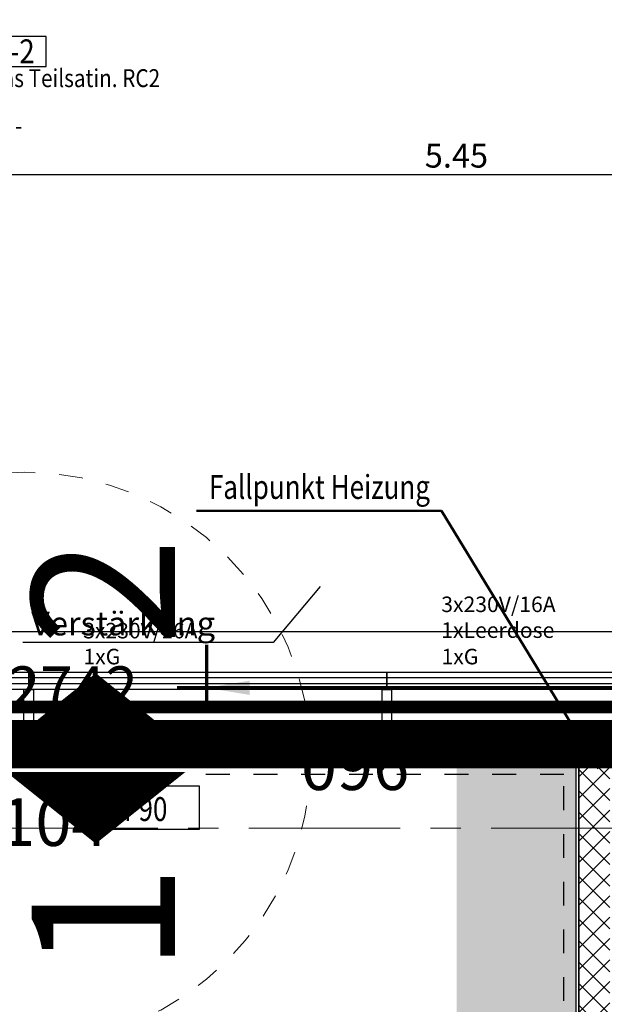
# Model space of a CAD drawing. Units: millimetres. Extents: x -11 to 117, y -61 to 10.
# Drawn here: x 13 to 15, y -31 to -27 of the extents above; entities that cross this region are included whole.
import ezdxf
from ezdxf import colors
from ezdxf.entities.mleader import LeaderData, LeaderLine
from ezdxf.enums import TextEntityAlignment as Align
from ezdxf.math import Vec2, Vec3

# ---------------------------------------------------------------- set-up
doc = ezdxf.new("R2010")
doc.units = ezdxf.units.MM
doc.header["$LTSCALE"] = 0.01
for name, pattern in [('ACAD_ISO01W100', [12, 6, -6]), ('AUSGEZOGEN', [0]), ('MITTEX2', [101.6, 63.5, -12.7, 12.7, -12.7])]:
    doc.linetypes.add(name, pattern=pattern)
for name, color, linetype in [('1_Elektro', 150, 'Continuous'), ('1_Elt-Bestückung', 150, 'Continuous'), ('1_Energiezelle', 150, 'Continuous'), ('1_Medien', 150, 'Continuous'), ('_Xref Labor', 52, 'Continuous'), ('A_Bem', 7, 'Continuous'), ('A_Brandschutz_Text', 134, 'Continuous'), ('A_Text_Allgemein', 7, 'Continuous'), ('A_Text_Heizung', 150, 'Continuous'), ('A_Wand_Leicht', 20, 'Continuous')]:
    doc.layers.add(name, color=color, linetype=linetype)
for name, color, linetype, lineweight in [('_AP_Typ_3.3', 140, 'Continuous', 70), ('_AP_Typ_3.5', 160, 'Continuous', 70), ('A_Ausbau Trockenbau', 30, 'AUSGEZOGEN', 25), ('A_Ausbauabschnitte', 1, 'Continuous', 18), ('A_Brandschutz_Wände', 40, 'ACAD_ISO01W100', 90), ('A_Decke_Sichtbeton', 214, 'ACAD_ISO01W100', 30), ('A_Moebel2', 8, 'Continuous', 25), ('A_Raster', 128, 'MITTEX2', 18), ('A_Tuer_Txt @ 0.1', 252, 'AUSGEZOGEN', 25)]:
    doc.layers.add(name, color=color, linetype=linetype, lineweight=lineweight)
doc.layers.add('_AP_VS_Typ B', color=54, linetype='Continuous', lineweight=25, plot=False)
doc.styles.add('200', font='txt', dxfattribs={"width": 0.85, "height": 0.5})
doc.styles.add('_AP_Arial', font='arial.ttf')
doc.styles.add('Arial', font='arial.ttf')
doc.styles.add('Arial 2.5 mm', font='arial.ttf', dxfattribs={"height": 2.5})
doc.styles.add('arial_025', font='arial.ttf', dxfattribs={"width": 0.8, "height": 0.25})
doc.styles.add('innen', font='txt', dxfattribs={"width": 0.85})
doc.dimstyles.new('_AP', dxfattribs={"dimtxt": 0.18, "dimasz": 0.18, "dimexe": 0.18, "dimexo": 0.0625, "dimgap": 0.09, "dimtad": 0, "dimtih": 1, "dimtoh": 1, "dimdec": 4, "dimzin": 0, "dimdsep": 46, "dimtxsty": 'Standard', "dimcen": 0.09, "dimclrd": 7, "dimclre": 7, "dimclrt": 7, "dimadec": 0, "dimazin": 0, "dimtfac": 1, "dimtdec": 4, "dimtofl": 0, "dimtmove": 0, "dimatfit": 3, "dimfxl": 0.1, "dimfxlon": 1, "dimtolj": 1, "dimtzin": 0, "dimarcsym": 0})
doc.dimstyles.new('pb_Innen', dxfattribs={"dimtxt": 0.1, "dimasz": 0.175, "dimexe": 0.0625, "dimexo": 0, "dimgap": 0.03, "dimtad": 1, "dimdec": 4, "dimrnd": 0.005, "dimzin": 12, "dimdsep": 46, "dimtxsty": 'innen', "dimblk1": 'pf_l', "dimblk2": 'pf_r', "dimsah": 1, "dimcen": 0.125, "dimdle": 0.03125, "dimse1": 1, "dimse2": 1, "dimazin": 0, "dimtfac": 1, "dimtdec": 4, "dimtix": 1, "dimtmove": 2, "dimatfit": 2, "dimfxl": 0.0625, "dimtolj": 1, "dimtzin": 0, "dimarcsym": 0})

# ---------------------------------------------------------------- blocks, each defined once
blk = doc.blocks.new('F90')
blk.add_lwpolyline([(0, 0), (0.45, 0), (0.45, 0.18), (0, 0.18)], close=True)
at = {"style": 'arial_025', "width": 0.8}
blk.add_text('F90', height=0.1, dxfattribs=at).set_placement((0.225, 0.0846), align=Align.MIDDLE_CENTER)
blk = doc.blocks.new('65_27871306_X42_006_01_gr_lp_01_50_Laborplanung 1.OG_5_01_i-C')
at = {"layer": '1_Elektro'}
for p, q in [((-771.9, -739, 0), (-2271.9, -739, 0)), ((728.1, -739, 0), (-771.9, -739, 0)), ((2228.1, -739, 0), (728.1, -739, 0)), ((-771.9, -763, 0), (-2271.9, -763, 0)), ((728.1, -763, 0), (-771.9, -763, 0)), ((2228.1, -763, 0), (728.1, -763, 0))]:
    blk.add_line(p, q, dxfattribs=at)
at = {"layer": '1_Elektro', "elevation": 0}
for points in [[(-771.9, -787), (-2271.9, -787), (-2271.9, -715), (-771.9, -715)], [(728.1, -787), (-771.9, -787), (-771.9, -715), (728.1, -715)], [(2228.1, -787), (728.1, -787), (728.1, -715), (2228.1, -715)]]:
    blk.add_lwpolyline(points, close=True, dxfattribs=at)
at = {"layer": '1_Energiezelle', "elevation": 0}
for points in [[(-751.9, -937), (-791.9, -937), (-791.9, -787), (-751.9, -787)], [(748.1, -937), (708.1, -937), (708.1, -787), (748.1, -787)]]:
    blk.add_lwpolyline(points, close=True, dxfattribs=at)
at = {"layer": '1_Elt-Bestückung', "char_height": 65, "attachment_point": 1, "style": 'Arial'}
for s, insert in [('\\P3x230V/16A\\P1xLeerdose', (956.2, -289.4)), ('\\P3x230V/16A', (-543.8, -399.7))]:
    blk.add_mtext_dynamic_manual_height_columns(s, width=567.364, gutter_width=12.5, heights=[0], dxfattribs=dict(at, insert=insert))
at = {"layer": '1_Medien', "char_height": 65, "attachment_point": 1, "style": 'Arial'}
for insert in [(-542.7, -616.9), (957.3, -616.9)]:
    blk.add_mtext_dynamic_manual_height_columns('1xG', width=567.364, gutter_width=12.5, heights=[0], dxfattribs=dict(at, insert=insert))
blk = doc.blocks.new('Ausbau 1+2')
for points in [[(-0.2381, -0.2, 0, 0.5, 0), (-0.0381, -0.2, 0.4, 0.4, 0)], [(0.2381, -0.2, 0, 0.5, 0), (0.0381, -0.2, 0.4, 0.4, 0)]]:
    blk.add_lwpolyline(points, format="xyseb")
at = {"linetype": 'ACAD_ISO01W100'}
blk.add_circle((0, 0), 0.8, dxfattribs=at)
at = {"char_height": 0.4, "attachment_point": 5, "style": 'arial_025'}
for s, insert in [('{\\H0.71429x;\\LAusbau}', (0, 0.3476)), ('{\\fArial|b1|i0|c0|p34;1     2}', (0.0095, -0.2213))]:
    blk.add_mtext_dynamic_manual_height_columns(s, width=5.737435, gutter_width=12.5, heights=[0], dxfattribs=dict(at, insert=insert))
blk = doc.blocks.new('_None')
blk = doc.blocks.new('pf_l')
for points in [[(0, 1), (0, -1)], [(-0.25, -0.25), (0.25, 0.25)], [(-1, 0), (1, 0)]]:
    blk.add_lwpolyline(points)
blk = doc.blocks.new('pf_r')
for points in [[(0, -1), (0, 1)], [(-0.257, -0.257), (0.243, 0.243)], [(1, 0), (-1, 0)]]:
    blk.add_lwpolyline(points)
blk = doc.blocks.new('*D1399')
at = {"layer": 'A_Bem', "linetype": 'Continuous', "lineweight": -2, "transparency": 16777216}
blk.add_line((16.975, -27.2623), (11.8725, -27.2623), dxfattribs=at)
at = {"layer": 'DEFPOINTS', "color": 0, "linetype": 'Continuous', "transparency": 16777216}
for p in [(11.6975, -27.2623), (11.6975, -27.6123), (17.15, -27.6123)]:
    blk.add_point(p, dxfattribs=at)
at = {"layer": 'A_Bem', "linetype": 'Continuous', "lineweight": -2, "transparency": 16777216, "xscale": 0.175, "yscale": 0.175, "zscale": 0.175, "rotation": 180}
blk.add_blockref('pf_r', (11.6975, -27.2623), dxfattribs=at)
at = {"layer": 'A_Bem', "linetype": 'Continuous', "lineweight": -2, "transparency": 16777216, "xscale": 0.175, "yscale": 0.175, "zscale": 0.175}
blk.add_blockref('pf_l', (17.15, -27.2623), dxfattribs=at)
at = {"layer": 'A_Bem', "linetype": 'Continuous', "lineweight": -3, "transparency": 16777216, "insert": (14.4238, -27.1813), "char_height": 0.1, "attachment_point": 5, "style": 'innen'}
blk.add_mtext('\\A1;\\A1;5.45', dxfattribs=at)
blk = doc.blocks.new('Türstempel lang')
blk.add_lwpolyline([(-1, -17), (35.41, -17), (35.41, -7), (-1, -7)], close=True)
at = {"style": '200', "width": 0.85}
for tag, height, p in [('Türen:Brandschutzklasse', 6, (0, 0)), ('Türen:Nummer', 8, (0, -7.94)), ('Türen:Zargenart', 6, (0, -17.94)), ('Türen:Material', 6, (14, -17.94)), ('Türen:Beschreibung', 6, (0, -25.94)), ('Türen:Antrieb', 6, (0, -33.94)), ('Türen:Auslösung', 6, (25, -33.94)), ('Türen:FSA-Obentürschließer', 6, (0, -41.53))]:
    blk.add_attdef(tag, text='', height=height, rotation=0, dxfattribs=at).set_placement(p, align=Align.TOP_LEFT)
blk = doc.blocks.new('*D2189')
at = {"color": 7, "lineweight": -2, "transparency": 16777216}
for p, q in [((-2.6588, 0.213), (-2.6588, 0.493)), ((2.6154, 0.213), (2.6154, 0.493)), ((-2.4788, 0.313), (-0.5617, 0.313)), ((2.4354, 0.313), (0.5183, 0.313))]:
    blk.add_line(p, q, dxfattribs=at)
at = {"color": 7, "transparency": 16777216}
for points in [[(-2.4788, 0.343), (-2.4788, 0.283), (-2.6588, 0.313)], [(2.4354, 0.343), (2.4354, 0.283), (2.6154, 0.313)]]:
    blk.add_solid(points, dxfattribs=at)
at = {"layer": 'DEFPOINTS', "color": 0, "transparency": 16777216}
for p in [(2.6154, 0.313), (-2.6588, 0), (2.6154, 0)]:
    blk.add_point(p, dxfattribs=at)
at = {"color": 7, "transparency": 16777216, "insert": (-0.0217, 0.313), "char_height": 0.18, "attachment_point": 5}
blk.add_mtext('\\A1;5.2742', dxfattribs=at)
blk = doc.blocks.new('*D2379')
at = {"color": 7, "lineweight": -2, "transparency": 16777216}
for p, q in [((-2.6588, 0.213), (-2.6588, 0.493)), ((2.6154, 0.213), (2.6154, 0.493)), ((-2.4788, 0.313), (-0.5617, 0.313)), ((2.4354, 0.313), (0.5183, 0.313))]:
    blk.add_line(p, q, dxfattribs=at)
at = {"color": 7, "transparency": 16777216}
for points in [[(-2.4788, 0.343), (-2.4788, 0.283), (-2.6588, 0.313)], [(2.4354, 0.343), (2.4354, 0.283), (2.6154, 0.313)]]:
    blk.add_solid(points, dxfattribs=at)
at = {"layer": 'DEFPOINTS', "color": 0, "transparency": 16777216}
for p in [(2.6154, 0.313), (-2.6588, 0), (2.6154, 0)]:
    blk.add_point(p, dxfattribs=at)
at = {"color": 7, "transparency": 16777216, "insert": (-0.0217, 0.313), "char_height": 0.18, "attachment_point": 5}
blk.add_mtext('\\A1;5.2742', dxfattribs=at)
blk = doc.blocks.new('*D2409')
at = {"color": 7, "lineweight": -2, "transparency": 16777216}
for p, q in [((-5.9975, 0.213), (-5.9975, 0.493)), ((1.5025, 0.213), (1.5025, 0.493)), ((-5.8175, 0.313), (-2.7425, 0.313)), ((1.3225, 0.313), (-1.7525, 0.313))]:
    blk.add_line(p, q, dxfattribs=at)
at = {"color": 7, "transparency": 16777216}
for points in [[(-5.8175, 0.343), (-5.8175, 0.283), (-5.9975, 0.313)], [(1.3225, 0.343), (1.3225, 0.283), (1.5025, 0.313)]]:
    blk.add_solid(points, dxfattribs=at)
at = {"layer": 'DEFPOINTS', "color": 0, "transparency": 16777216}
for p in [(1.5025, 0.313), (-5.9975, 0), (1.5025, 0)]:
    blk.add_point(p, dxfattribs=at)
at = {"color": 7, "transparency": 16777216, "insert": (-2.2475, 0.313), "char_height": 0.18, "attachment_point": 5}
blk.add_mtext('\\A1;7.5000', dxfattribs=at)
blk = doc.blocks.new('*U2188')
at = {"const_width": 0.05}
for points in [[(-0.0217, 0), (-2.65879, 0)], [(-0.0217, 0), (2.61539, 0)]]:
    blk.add_lwpolyline(points, dxfattribs=at)
at = {"style": '_AP_Arial'}
blk.add_attdef('WNR', text='', height=0.2, dxfattribs=at).set_placement((0, -0.25), align=Align.MIDDLE_CENTER)
dim = blk.add_linear_dim(base=(2.61539, 0.31302), p1=(-2.65879, 0), p2=(2.61539, 0), dimstyle='_AP')
dim.commit()
dim.dimension.update_dxf_attribs({"geometry": '*D2189', "text_midpoint": (-0.0217, 0.31302)})
blk = doc.blocks.new('*U2378')
at = {"const_width": 0.05}
for points in [[(-0.0217, 0), (-2.65879, 0)], [(-0.0217, 0), (2.61539, 0)]]:
    blk.add_lwpolyline(points, dxfattribs=at)
at = {"style": '_AP_Arial'}
blk.add_attdef('WNR', text='', height=0.2, dxfattribs=at).set_placement((0, -0.25), align=Align.MIDDLE_CENTER)
dim = blk.add_linear_dim(base=(2.61539, 0.31302), p1=(-2.65879, 0), p2=(2.61539, 0), dimstyle='_AP')
dim.commit()
dim.dimension.update_dxf_attribs({"geometry": '*D2379', "text_midpoint": (-0.0217, 0.31302)})
blk = doc.blocks.new('*U2408')
at = {"const_width": 0.05}
blk.add_lwpolyline([(-2.24752, 0), (1.50248, 0)], dxfattribs=at)
at = {"style": '_AP_Arial'}
blk.add_attdef('WNR', text='', height=0.2, dxfattribs=at).set_placement((0, -0.25), align=Align.MIDDLE_CENTER)
dim = blk.add_linear_dim(base=(1.50248, 0.31302), p1=(-5.99752, 0), p2=(1.50248, 0), dimstyle='_AP')
dim.commit()
dim.dimension.update_dxf_attribs({"geometry": '*D2409', "text_midpoint": (-2.24752, 0.31302)})

msp = doc.modelspace()

# ---------------------------------------------------------------- hatches: boundary and pattern name
at = {"layer": 'A_Moebel2', "linetype": 'AUSGEZOGEN', "lineweight": 25}
msp.add_hatch(color=255, dxfattribs=at).paths.add_polyline_path([(14.42425, -34.37504), (14.92426, -34.37504), (14.92426, -29.70213), (14.42425, -29.70213)])
at = {"layer": 'A_Wand_Leicht', "linetype": 'Continuous', "lineweight": 13}
h = msp.add_hatch(dxfattribs=at)
h.set_pattern_fill('ANSI37', color=20, scale=0.02, angle=-360, style=0)
h.paths.add_polyline_path([(17.445, -29.71252), (17.44499, -29.58252), (15.15925, -29.58256), (15.12926, -29.67256), (15.13426, -29.71256)], flags=0)
h.paths.add_polyline_path([(15.09426, -29.71256), (15.12926, -29.67256), (15.15925, -29.58256), (15.07919, -29.58256), (15.02753, -29.68006), (15.06669, -29.71256)], flags=0)
h.paths.add_polyline_path([(15.02753, -29.68006), (15.07919, -29.58256), (10.54753, -29.58264), (10.54753, -29.71264), (14.93669, -29.71256)], flags=0)
h = msp.add_hatch(dxfattribs=at)
h.set_pattern_fill('ANSI37', color=20, scale=0.02, angle=-360, style=0)
h.paths.add_polyline_path([(15.02753, -29.68006), (14.93669, -29.71256), (14.93675, -34.85759), (15.02758, -34.8901), (15.06675, -34.8576), (15.06669, -29.71256)], flags=0)

# ---------------------------------------------------------------- linework, layer by layer
at = {"layer": 'A_Ausbau Trockenbau', "linetype": 'AUSGEZOGEN', "lineweight": 13}
for p, q in [((17.15, -29.57002), (10.54753, -29.57014)), ((10.54753, -29.72514), (14.92426, -29.72506)), ((14.92426, -29.72506), (14.92425, -34.84508))]:
    msp.add_line(p, q, dxfattribs=at)
at = {"layer": 'A_Brandschutz_Wände', "color": 40, "const_width": 0.2}
msp.add_lwpolyline([(-0.475, -22.5), (8.17502, -22.5), (8.17502, -28.14509), (8.125, -28.14509), (8.125, -29.49522), (10.62242, -29.49522), (10.62242, -29.64764), (17.44595, -29.64764)], dxfattribs=at)
at = {"layer": 'A_Decke_Sichtbeton'}
msp.add_lwpolyline([(8.40001, -29.62022), (8.40001, -35.0503), (-0.225, -35.0503), (-0.225, -37.22066), (20.12759, -37.2207), (20.12759, -39.85101), (27.37251, -39.85103), (27.37272, -37.22226), (30.96313, -37.22226), (30.96313, -35.04999), (14.37424, -35.05011), (14.37426, -34.32504), (14.87425, -34.32504), (14.87415, -29.77506), (10.49753, -29.77505), (10.49753, -29.62022)], close=True, dxfattribs=at)
at = {"layer": 'A_Raster'}
msp.add_line((-9.81439, -30), (113.30537, -30), dxfattribs=at)
msp.add_line((-9.81439, -30), (113.30537, -30), dxfattribs=at)
at = {"layer": 'A_Text_Heizung', "linetype": 'ByBlock', "lineweight": 50}
msp.add_lwpolyline([(13.33452, -28.66969), (14.36124, -28.66969), (15.01956, -29.74995)], dxfattribs=at)
at = {"layer": 'A_Wand_Leicht', "color": 20, "linetype": 'Continuous', "lineweight": -3}
for p, q in [((17.15, -29.49052), (10.84814, -29.4901)), ((10.84813, -29.5151), (17.15, -29.51552)), ((10.54753, -29.57014), (17.44499, -29.57002)), ((10.54753, -29.58264), (17.44499, -29.58252)), ((10.54753, -29.58264), (17.44499, -29.58252)), ((10.84813, -29.5701), (17.15, -29.57052)), ((10.54753, -29.71264), (14.93669, -29.71256)), ((14.93669, -29.71256), (10.54753, -29.71264)), ((14.93675, -34.85759), (14.93669, -29.71256)), ((14.93669, -29.71256), (14.93675, -34.85759)), ((10.54753, -29.72514), (14.92419, -29.72506)), ((14.92419, -29.72506), (14.92425, -34.84509))]:
    msp.add_line(p, q, dxfattribs=at)

# ---------------------------------------------------------------- block references
at = {"layer": '_AP_Typ_3.3', "ltscale": 20}
msp.add_blockref('*U2188', (12.73586, -29.72515), dxfattribs=at).add_auto_attribs({'WNR': '104'})
at = {"layer": '_AP_Typ_3.5', "ltscale": 20}
msp.add_blockref('*U2378', (16.0371, -29.72502), dxfattribs=at).add_auto_attribs({'WNR': '096'})
at = {"layer": '_AP_VS_Typ B', "ltscale": 20}
msp.add_blockref('*U2408', (13.99907, -29.49052), dxfattribs=at).add_auto_attribs({'WNR': '096'})
at = {"layer": '_Xref Labor', "linetype": 'ByBlock', "lineweight": 50, "xscale": 0.001, "yscale": 0.001, "zscale": 0.001}
msp.add_blockref('65_27871306_X42_006_01_gr_lp_01_50_Laborplanung 1.OG_5_01_i-C', (13.40407, -28.63182), dxfattribs=at)
at = {"layer": 'A_Ausbauabschnitte', "linetype": 'ByBlock', "xscale": 1.5, "yscale": 1.5, "rotation": 90}
msp.add_blockref('Ausbau 1+2', (12.61336, -29.70819), dxfattribs=at)
at = {"layer": 'A_Brandschutz_Text'}
msp.add_blockref('F90', (12.89758, -30.0051), dxfattribs=at)
at = {"layer": 'A_Tuer_Txt @ 0.1', "color": 252, "linetype": 'AUSGEZOGEN', "lineweight": 25, "xscale": 0.0125, "yscale": 0.0125, "zscale": 0.0125}
msp.add_blockref('Türstempel lang', (12.26305, -26.59462), dxfattribs=at).add_auto_attribs({'Türen:Brandschutzklasse': '-', 'Türen:Nummer': '1.039-2', 'Türen:Zargenart': 'WZ', 'Türen:Material': 'Glas Teilsatin. RC2', 'Türen:Beschreibung': '-', 'Türen:Antrieb': '-', 'Türen:Auslösung': '-', 'Türen:FSA-Obentürschließer': '-'})

# ---------------------------------------------------------------- texts
at = {"layer": 'A_Text_Heizung', "style": 'arial_025', "width": 0.8}
msp.add_text('Fallpunkt Heizung', height=0.1, dxfattribs=at).set_placement((13.85003, -28.57007), align=Align.MIDDLE_CENTER)

# ---------------------------------------------------------------- dimensions: what is measured, and where the dimension line sits
at = {"layer": 'A_Bem', "color": 7, "linetype": 'Continuous', "lineweight": -3}
dim = msp.add_linear_dim(base=(11.69753, -27.26228), p1=(17.15, -27.61228), p2=(11.69753, -27.61228), angle=180, text='\\A1;5.45', dimstyle='pb_Innen', override={"dimclrd": 256, "dimclre": 256, "dimclrt": 256}, dxfattribs=at)
dim.commit()
dim.dimension.update_dxf_attribs({"geometry": '*D1399', "text_midpoint": (14.42377, -27.18131)})

# ---------------------------------------------------------------- leaders
at = {"layer": 'A_Text_Allgemein'}
ml = msp.add_multileader_mtext('Standard', dxfattribs=at)
ml.set_content('Verstärkung', color=256, style='Arial 2.5 mm')
ml.set_leader_properties()
ml.set_arrow_properties(name='NONE')
ml.build(insert=Vec2(0, 0))
ml.multileader.update_dxf_attribs({"text_left_attachment_type": 6, "text_right_attachment_type": 6, "dogleg_length": 2, "arrow_head_size": 0.08, "scale": 0.02})
ctx = ml.context
ctx.base_point, ctx.scale, ctx.char_height, ctx.arrow_head_size, ctx.landing_gap_size, ctx.plane_origin = Vec3(12.62253, -29.22183), 0.02, 0.1, 0.08, 0.02, Vec3(14.4598, -29.19381)
ctx.left_attachment, ctx.right_attachment, ctx.attachment_type = 6, 6, 2
notes = []
notes.append((ctx, [(0, (1, 1, 0), (13.6557, -29.22183), (-1, 0), 0.24992, [(1, [(13.85291, -28.98782)], 0, [])])]))
ctx.mtext.insert, ctx.mtext.flow_direction = Vec3(12.64253, -29.09243), 5
for ctx, leaders in notes:
    for number, flags, end, landing, length, lines in leaders:
        leader = LeaderData()
        leader.index, (leader.has_last_leader_line, leader.has_dogleg_vector, leader.attachment_direction) = number, flags
        leader.last_leader_point, leader.dogleg_vector, leader.dogleg_length = Vec3(end), Vec3(landing), length
        for number, points, colour, breaks in lines:
            line = LeaderLine()
            line.index, line.vertices, line.color, line.breaks = number, Vec3.list(points), colors.encode_raw_color(colour), breaks
            leader.lines.append(line)
        ctx.leaders.append(leader)

doc.saveas('drawing.dxf')
